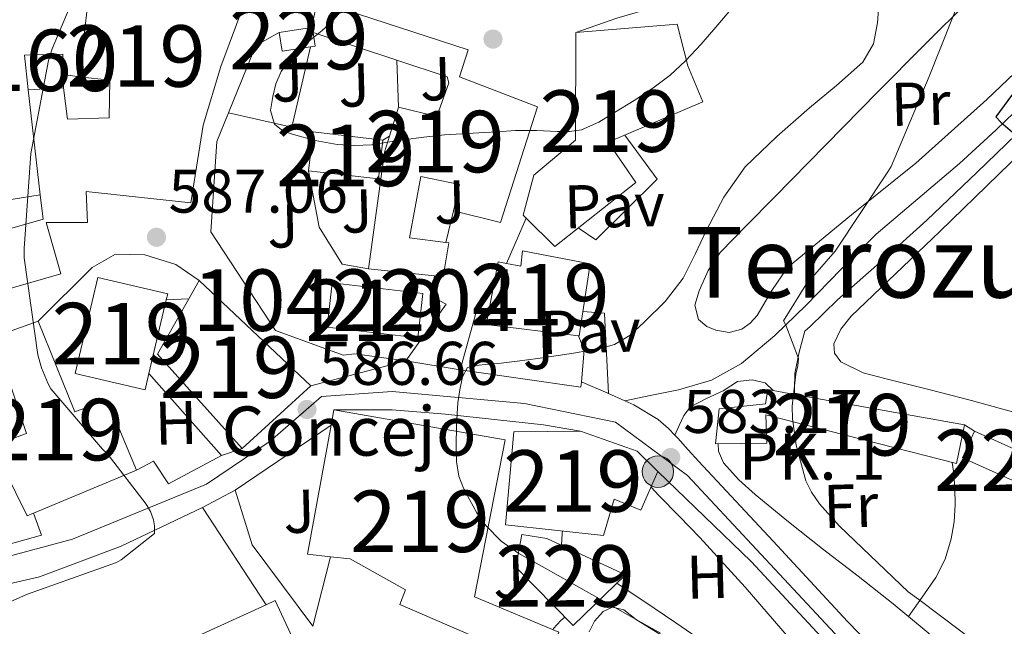
# Model space of a CAD drawing. Extents: x 621159 to 628065, y 729702 to 734452.
# Drawn here: x 625264 to 625424, y 734107 to 734205 of the extents above; entities that cross this region are included whole.
import ezdxf
from ezdxf.enums import TextEntityAlignment as Align

# ---------------------------------------------------------------- set-up
doc = ezdxf.new("R2010")
doc.units = 0
doc.header["$MEASUREMENT"] = 0
for name, pattern in [('DGN Style 3', [109.29674, 78.0691, -31.22764]), ('DGN Style 4', [124.9886291, 62.45528000000001, -31.22764, 0.0780691, -31.22764]), ('DGN Style 5', [54.64837, 23.42073, -31.22764])]:
    doc.linetypes.add(name, pattern=pattern)
for name, color, linetype in [('Nivel 15', 7, 'Continuous'), ('Nivel 16', 7, 'Continuous'), ('Nivel 18', 7, 'Continuous'), ('Nivel 21', 7, 'Continuous'), ('Nivel 23', 7, 'Continuous'), ('Nivel 25', 7, 'Continuous'), ('Nivel 26', 7, 'Continuous'), ('Nivel 36', 7, 'Continuous'), ('Nivel 37', 7, 'Continuous'), ('Nivel 4', 7, 'Continuous'), ('Nivel 41', 7, 'Continuous'), ('Nivel 44', 7, 'Continuous'), ('Nivel 45', 7, 'Continuous'), ('Nivel 48', 7, 'Continuous'), ('Nivel 49', 7, 'Continuous'), ('Nivel 5', 7, 'Continuous'), ('Nivel 52', 7, 'Continuous'), ('Nivel 53', 7, 'Continuous'), ('Nivel 54', 7, 'Continuous'), ('Nivel 7', 7, 'Continuous')]:
    doc.layers.add(name, color=color, linetype=linetype)
doc.styles.add('Style-arial', font='arial.shx', dxfattribs={"bigfont": 'arialbig.shx'})
doc.styles.add('Style-arialn', font='arialn.shx', dxfattribs={"bigfont": 'arialnbig.shx'})
doc.styles.add('Style-times', font='times.shx', dxfattribs={"bigfont": 'timesbig.shx'})

# ---------------------------------------------------------------- blocks, each defined once
blk = doc.blocks.new('5PATER_6')
at = {"layer": 'Nivel 7', "linetype": 'Continuous', "lineweight": 0}
h = blk.add_hatch(color=53, dxfattribs=at)
edge = h.paths.add_edge_path()
edge.add_ellipse((0, 0), major_axis=(-1.064908260234013, -1.1402964765955), ratio=0.9994222409660315, start_angle=0, end_angle=360)
blk = doc.blocks.new('5HITCA')
at = {"layer": 'Nivel 21', "linetype": 'Continuous', "lineweight": 0}
h = blk.add_hatch(color=1, dxfattribs=at)
edge = h.paths.add_edge_path()
edge.add_arc((0, 0), 2.558578010358639, 0, 360)
at = {"layer": 'Nivel 21', "color": 7, "linetype": 'Continuous', "lineweight": 0}
blk.add_circle((0, 0), 2.558578010358639, dxfattribs=at)

msp = doc.modelspace()

# ---------------------------------------------------------------- linework, layer by layer
at = {"layer": 'Nivel 15', "color": 1, "linetype": 'Continuous', "lineweight": 0, "elevation": 591.6320000000001, "flags": 128}
msp.add_lwpolyline([(625311.74, 734204.2), (625306.4950000001, 734203.362), (625306.983, 734200.314), (625311.551, 734201.044), (625312.335, 734201.1699999999), (625311.98, 734203.385)], dxfattribs=at)
at = {"layer": 'Nivel 15', "color": 1, "linetype": 'Continuous', "lineweight": 13, "extrusion": (0.09005500414397397, 0.2863501053716009, 0.9538834904653197), "elevation": 267118.6035529331, "flags": 128}
msp.add_lwpolyline([(-376242.3027617465, -846853.1830741072), (-376242.3664293868, -846852.4501734104), (-376242.7762117778, -846852.4435106767)], dxfattribs=at)
at = {"layer": 'Nivel 15', "color": 1, "linetype": 'Continuous', "lineweight": 13, "extrusion": (-0.01107624148303406, -0.0006153467490574476, 0.9999384672183523), "elevation": -6788.405368830298, "flags": 128}
msp.add_lwpolyline([(625233.8070337158, 734190.0037779559), (625239.5673892568, 734190.3237780163)], dxfattribs=at)
at = {"layer": 'Nivel 15', "color": 1, "linetype": 'Continuous', "lineweight": 13, "extrusion": (0.005772859156131249, -0.0003503248372033174, 0.9999832755449822), "elevation": 3946.17602426873, "flags": 128}
msp.add_lwpolyline([(625298.128876541, 734188.6214960387), (625309.4820683736, 734187.3094959583), (625308.7530689752, 734181.0054955713), (625297.3998771426, 734182.3174956518), (625298.128876541, 734188.6214960387)], dxfattribs=at)
at = {"layer": 'Nivel 15', "color": 1, "linetype": 'Continuous', "lineweight": 13, "extrusion": (0.002946405341337852, 0.0114227029621386, 0.9999304178554642), "elevation": 10819.46940705435, "flags": 128}
msp.add_lwpolyline([(625268.8493760431, 734072.2501692574), (625272.5129170481, 734087.8511870867), (625283.8898764977, 734085.1790127507), (625283.662842124, 734084.2119464073), (625280.8444271008, 734072.2081680615), (625280.2263354927, 734069.5779949217), (625268.8493760431, 734072.2501692574)], dxfattribs=at)
at = {"layer": 'Nivel 15', "color": 1, "linetype": 'Continuous', "lineweight": 13, "flags": 128}
for points, elevation in [([(625328.9990000001, 734153.7220000001), (625314.2509999999, 734155.4839999999), (625315.111, 734162.682), (625329.8589999999, 734160.9199999999), (625328.9990000001, 734153.7220000001)], 594.5120000000001), ([(625300.442, 734135.7220000001), (625311.642, 734145.898)], 592.464), ([(625314.9299999999, 734139.5419999999), (625315.3829999999, 734142.0220000001)], 592.78)]:
    msp.add_lwpolyline(points, dxfattribs=dict(at, elevation=elevation))
at = {"layer": 'Nivel 15', "color": 1, "linetype": 'Continuous', "lineweight": 13, "extrusion": (-0.08341680419688961, -0.5716354005394216, 0.816256458245638), "elevation": -471343.9155433582, "flags": 128}
msp.add_lwpolyline([(512794.0073075518, 667013.0699858381), (512803.5980346494, 667010.7434773508), (512807.4350398562, 667007.3091076787)], dxfattribs=at)
at = {"layer": 'Nivel 15', "color": 7, "linetype": 'Continuous', "lineweight": 0, "extrusion": (0.0146009999849385, -0.005666783967566601, 0.999877341656918), "elevation": 5550.563254640481, "flags": 128}
msp.add_lwpolyline([(625344.4185592134, 734181.780121879), (625355.8412035345, 734176.6240390912), (625353.8923529002, 734172.3079697909), (625342.4697085791, 734177.4640525789), (625344.4185592134, 734181.780121879)], dxfattribs=at)
at = {"layer": 'Nivel 15', "color": 1, "linetype": 'Continuous', "lineweight": 13, "extrusion": (0.006146600308857683, 0.002564810674028889, 0.9999778202794547), "elevation": 6317.703453301563, "flags": 128}
msp.add_lwpolyline([(625267.8426347405, 734118.4128993358), (625251.0762077204, 734111.4168763249)], dxfattribs=at)
at = {"layer": 'Nivel 15', "color": 1, "linetype": 'Continuous', "lineweight": 13, "extrusion": (0.0152696116383674, 0.007310714370934787, 0.9998566859384399), "elevation": 15508.44815352387, "flags": 128}
msp.add_lwpolyline([(625226.968530498, 734010.4765903282), (625229.4452111558, 734005.0594439509), (625212.0372929801, 733997.1002312519), (625206.467003603, 734009.2835568346), (625222.371669458, 734016.5557510038), (625223.8749217787, 734017.2427695338), (625226.968530498, 734010.4765903282)], dxfattribs=at)
at = {"layer": 'Nivel 15', "color": 1, "linetype": 'Continuous', "lineweight": 13}
for points in [[(625276.135, 734214.97, 589.52), (625274.023, 734196.1540000001, 591.312), (625278.9510000001, 734195.642, 594.896), (625278.8230000001, 734189.4979999999, 595.152), (625272.0390000001, 734189.3060000001, 589.136), (625271.399, 734194.362, 589.072)], [(625255.527, 734159.6740000001, 587.7280000000001), (625270.9750000001, 734164.1059999999, 587.989), (625268.575, 734172.4739999999, 590.787), (625275.3030000001, 734172.4739999999, 591.568), (625275.111, 734177.53, 591.952), (625292.135, 734175.6740000001, 594.064), (625294.119, 734188.2820000001, 594.064), (625296.9990000001, 734197.818, 594), (625302.0549999999, 734211.578, 594.192)], [(625311.98, 734203.385, 594.322), (625325.588, 734198.875, 594.4010000000001), (625333.7990000001, 734196.1540000001, 594.448), (625334.0549999999, 734195.1939999999, 594.448), (625332.135, 734189.69, 594.384), (625325.8630000001, 734191.226, 593.552), (625324.425, 734186.5430000001, 594.538), (625323.6229999999, 734183.9299999999, 595.088), (625320.9990000001, 734164.922, 592.016), (625331.7409999999, 734163.791, 591.846), (625333.159, 734163.642, 591.8240000000001), (625334.0549999999, 734169.146, 591.8240000000001), (625333.5889999999, 734169.2069999999, 592.01), (625327.655, 734169.9780000001, 594.384), (625329.5109999999, 734179.962, 595.344), (625335.783, 734178.682, 595.28), (625334.8230000001, 734174.3940000001, 594.7040000000001), (625342.439, 734172.4739999999, 594.32), (625348.4550000001, 734191.29, 594.256), (625335.783, 734196.1540000001, 594.256), (625337.1910000001, 734200.5700000001, 593.552), (625312.679, 734208.506, 592.72), (625311.74, 734204.2, 594.1)], [(625354.727, 734203.3859999999, 596.176), (625371.175, 734204.73, 596.048), (625372.9029999999, 734197.946, 595.984), (625375.335, 734192.122, 595.664), (625359.9750000001, 734185.53, 595.984), (625364.4550000001, 734179.0020000001, 595.92), (625351.271, 734168.5700000001, 591.504), (625346.645, 734173.1950000001, 591.273), (625346.1510000001, 734173.69, 591.248), (625347.879, 734180.1540000001, 596.176), (625354.663, 734185.8500000001, 596.176), (625354.727, 734203.3859999999, 596.176)], [(625265.639, 734194.0419999999, 589.008), (625267.6140000001, 734176.9720000001, 590.376), (625268.071, 734173.023, 587.9780000000001), (625252.943, 734168.682, 587.723)], [(625340.135, 734155.898, 595.216), (625340.601, 734158.368, 595.216), (625342.0549999999, 734166.074, 595.216), (625343.426, 734165.814, 595.121), (625345.767, 734165.3700000001, 594.96), (625346.023, 734167.8659999999, 592.208), (625357.031, 734165.754, 590.928), (625355.2390000001, 734154.0419999999, 590.992), (625355.1329999999, 734154.0549999999, 591.022), (625340.135, 734155.898, 595.216)], [(625311.642, 734145.898, 592.464), (625293.466, 734163.05, 588.432), (625291.787, 734160.088, 588.638), (625286.682, 734151.0819999999, 589.264), (625300.442, 734135.7220000001, 592.464)], [(625266.524, 734125.206, 591.561), (625265.4979999999, 734124.7779999999, 591.568), (625259.8870000001, 734136, 591.505), (625259.8019999999, 734136.1699999999, 591.504), (625265.3700000001, 734138.1540000001, 591.504), (625260.122, 734153.898, 590.8000000000001), (625267.29, 734156.4580000001, 590.736), (625273.2420000001, 734141.6740000001, 591.376), (625278.49, 734143.658, 591.376), (625283.29, 734132.202, 591.44)], [(625377.4340000001, 734136.49, 584.528), (625378.01, 734142.186, 583.6320000000001), (625385.5619999999, 734143.0179999999, 583.312), (625385.946, 734145.3219999999, 583.312), (625386.8230000001, 734145.1640000001, 583.261), (625390.29, 734144.5390000001, 583.0600000000001), (625417.882, 734139.5619999999, 581.456), (625416.602, 734133.29, 581.456), (625385.6259999999, 734141.226, 583.504), (625385.754, 734136.618, 584.016), (625377.4340000001, 734136.49, 584.528)], [(625315.3829999999, 734142.0220000001, 592.78), (625343.223, 734137.158, 591.244), (625338.2309999999, 734111.622, 591.244), (625351.9269999999, 734105.862, 591.244), (625349.7509999999, 734100.102, 591.244), (625326.071, 734110.342, 591.244), (625327.031, 734112.774, 591.244), (625318.007, 734117.7660000001, 592.268), (625314.797, 734118.122, 592.506), (625311.095, 734118.534, 592.78), (625314.9299999999, 734139.5419999999, 592.78)], [(625368.0549999999, 734131.9739999999, 585.74), (625365.3030000001, 734125.702, 585.74), (625360.9510000001, 734127.494, 588.1080000000001), (625359.223, 734121.6059999999, 588.172), (625343.287, 734123.334, 590.348), (625344.631, 734138.4380000001, 590.284), (625355.4469999999, 734138.5660000001, 589.068)]]:
    msp.add_polyline3d(points, dxfattribs=at)
at = {"layer": 'Nivel 15', "color": 1, "linetype": 'Continuous', "lineweight": 0}
msp.add_polyline3d([(625354.2949999999, 734106.95, 589.324), (625344.9510000001, 734116.422, 588.876), (625345.9110000001, 734121.7339999999, 588.044), (625350.007, 734121.094, 587.66), (625362.807, 734115.206, 586.956), (625354.2949999999, 734106.95, 589.324)], dxfattribs=at)
at = {"layer": 'Nivel 16', "color": 1, "linetype": 'Continuous', "lineweight": 13, "extrusion": (0.04331939332027328, -0.07883797634915633, 0.9959457834880036), "elevation": -30207.69688473787, "flags": 128}
msp.add_lwpolyline([(901591.5754873841, 341003.318909236), (901587.2396202271, 341003.318909236), (901578.0804355554, 340995.8374343046)], dxfattribs=at)
at = {"layer": 'Nivel 16', "color": 1, "linetype": 'Continuous', "lineweight": 13, "extrusion": (-0.006458088272856478, -0.02789321790072039, 0.9995900467146536), "elevation": -23926.6342435576, "flags": 128}
msp.add_lwpolyline([(443588.5059324091, 855992.296616843), (443588.5059324091, 855978.8846165077)], dxfattribs=at)
at = {"layer": 'Nivel 16', "color": 1, "linetype": 'Continuous', "lineweight": 13, "extrusion": (-0.002374759444034286, 0.06605285449970275, 0.9978132996357707), "elevation": 47602.68180680365, "flags": 128}
msp.add_lwpolyline([(-651301.0164252652, -709655.2080160272), (-651301.0164252652, -709662.8787314435)], dxfattribs=at)
at = {"layer": 'Nivel 16', "color": 1, "linetype": 'Continuous', "lineweight": 13, "extrusion": (-0.3534476078890962, 0.05179493917477597, 0.9340193106961746), "elevation": -182421.6657391108, "flags": 128}
msp.add_lwpolyline([(-817098.2784414818, 478625.0248922631), (-817098.2784414818, 478627.9194466332)], dxfattribs=at)
at = {"layer": 'Nivel 16', "color": 1, "linetype": 'Continuous', "lineweight": 13, "extrusion": (-0.05680204212817586, 0.01299628069333203, 0.998300868825731), "elevation": -25388.0786928047, "flags": 128}
msp.add_lwpolyline([(-855160.3056714507, 445083.5803519122), (-855160.3056714507, 445073.026008446)], dxfattribs=at)
at = {"layer": 'Nivel 16', "color": 1, "linetype": 'Continuous', "lineweight": 13, "extrusion": (-0.05695021175718571, 0.01303182049780149, 0.998291963823873), "elevation": -25454.64278196529, "flags": 128}
msp.add_lwpolyline([(-855172.4946350874, 445059.9014187935), (-855172.4946350877, 445056.3582459216)], dxfattribs=at)
at = {"layer": 'Nivel 16', "color": 1, "linetype": 'Continuous', "lineweight": 13, "extrusion": (0.2094538070034029, 0.1262068973830896, 0.9696395834456819), "elevation": 224211.1414451456, "flags": 128}
msp.add_lwpolyline([(306119.1215250114, -886610.9482650016), (306119.1215250115, -886612.2691204064)], dxfattribs=at)
at = {"layer": 'Nivel 16', "color": 1, "linetype": 'Continuous', "lineweight": 13, "flags": 128}
for points, elevation in [([(625320.9990000001, 734164.922), (625316.7110000001, 734165.69), (625312.9990000001, 734171.706), (625311.246, 734180.8900000001)], 589.904), ([(625343.426, 734165.814), (625346.645, 734173.1950000001)], 588.7520000000001), ([(625291.787, 734160.088), (625288.119, 734159.9070000001)], 587.344)]:
    msp.add_lwpolyline(points, dxfattribs=dict(at, elevation=elevation))
at = {"layer": 'Nivel 16', "color": 1, "linetype": 'Continuous', "lineweight": 13, "extrusion": (-0.03833108292149608, -0.006035434170245076, 0.9992468672037166), "elevation": -27815.27294293694, "flags": 128}
msp.add_lwpolyline([(-627988.2978397934, 731313.0260589919), (-627988.2978397934, 731322.6128651858)], dxfattribs=at)
at = {"layer": 'Nivel 16', "color": 1, "linetype": 'Continuous', "lineweight": 13, "extrusion": (-0.004340069476564179, -0.01824306351291604, 0.9998241617557571), "elevation": -15517.72541564338, "flags": 128}
msp.add_lwpolyline([(438436.4722605804, 858829.8374591046), (438436.4722605804, 858824.5047557561)], dxfattribs=at)
at = {"layer": 'Nivel 16', "color": 1, "linetype": 'Continuous', "lineweight": 13, "extrusion": (-0.007080007650623949, -0.1000948907707768, 0.994952705576126), "elevation": -77328.41103688735, "flags": 128}
msp.add_lwpolyline([(571978.3399695214, 772580.4016772159), (571980.3806730693, 772590.6064733937), (571982.336547554, 772590.6064733937)], dxfattribs=at)
at = {"layer": 'Nivel 16', "color": 1, "linetype": 'Continuous', "lineweight": 13, "extrusion": (-0.2093887402273769, -0.1468338351622404, 0.9667451475531388), "elevation": -238174.7505557614, "flags": 128}
msp.add_lwpolyline([(-242042.2597463161, 902629.4337038351), (-242039.8185127737, 902628.8315337668), (-242035.8357401334, 902625.386651752)], dxfattribs=at)
at = {"layer": 'Nivel 16', "color": 1, "linetype": 'Continuous', "lineweight": 13, "extrusion": (0.0712429079684487, -0.1727297391269985, 0.9823893755967226), "elevation": -81682.41457041033, "flags": 128}
msp.add_lwpolyline([(858037.9910279913, 432596.7352113812), (858037.6030366102, 432595.9698717912), (858020.5130898093, 432606.2457599933)], dxfattribs=at)
at = {"layer": 'Nivel 16', "color": 1, "linetype": 'Continuous', "lineweight": 13, "extrusion": (0.001824006443146587, -0.002058859046213205, 0.9999962170428062), "elevation": 215.5121457269444, "flags": 128}
msp.add_lwpolyline([(625283.1910562082, 734149.903705003), (625295.0041259336, 734136.5696767424)], dxfattribs=at)
at = {"layer": 'Nivel 16', "color": 1, "linetype": 'Continuous', "lineweight": 13, "extrusion": (0.00223919751016525, 0.0015169914078219, 0.9999963423591004), "elevation": 3101.365862886928, "flags": 128}
msp.add_lwpolyline([(625312.0468406754, 734135.6819747351), (625296.4357656131, 734125.1059625659)], dxfattribs=at)
at = {"layer": 'Nivel 16', "color": 1, "linetype": 'Continuous', "lineweight": 13, "extrusion": (-0.227176557637137, -0.0562887843016041, 0.9722254802369604), "elevation": -182805.3602191451, "flags": 128}
msp.add_lwpolyline([(-562194.8259044864, 761881.9464046364), (-562185.529152165, 761882.4933052461), (-562170.2996053533, 761889.0561125653)], dxfattribs=at)
at = {"layer": 'Nivel 16', "color": 1, "linetype": 'Continuous', "lineweight": 13, "extrusion": (-0.05220451949759964, 0.07997890000832181, 0.9954285829216899), "elevation": 26655.57412863931, "flags": 128}
msp.add_lwpolyline([(-924888.6333546278, -271670.0939196689), (-924888.6333546278, -271651.1009110606)], dxfattribs=at)
at = {"layer": 'Nivel 16', "color": 1, "linetype": 'Continuous', "lineweight": 13, "extrusion": (-0.0009290221487414349, -0.003657822397483699, 0.9999928786012208), "elevation": -2676.969201612041, "flags": 128}
msp.add_lwpolyline([(625315.0745679839, 734113.241233031), (625312.2045283453, 734101.9411574353)], dxfattribs=at)
at = {"layer": 'Nivel 16', "color": 1, "linetype": 'Continuous', "lineweight": 13}
for points in [[(625298.256, 734190.3330000001, 589.231), (625296.3589999999, 734185.658, 588.944), (625295.335, 734170.9380000001, 588.816), (625305.895, 734154.9380000001, 588.688), (625316.9029999999, 734150.906, 588.5600000000001), (625318.7590000001, 734151.098, 588.432), (625327.0789999999, 734150.01, 588.432)], [(625267.29, 734156.4580000001, 585.6800000000001), (625276.058, 734165.162, 586.576), (625279.834, 734167.338, 586.832), (625284.6340000001, 734167.21, 587.408), (625289.69, 734165.6740000001, 587.6), (625293.466, 734163.05, 587.6)], [(625327.0789999999, 734150.01, 588.432), (625333.6070000001, 734159.226, 587.856), (625331.2390000001, 734160.442, 587.856), (625331.7409999999, 734163.791, 588.357)], [(625297.1140000001, 734134.5700000001, 586.448), (625288.4739999999, 734129.962, 586.5120000000001), (625286.0419999999, 734133.6740000001, 586.5120000000001), (625283.29, 734132.202, 586.5120000000001)], [(625252.855, 734111.494, 584.844), (625267.5109999999, 734114.8859999999, 585.612), (625280.7590000001, 734119.878, 586.508), (625294.007, 734126.1499999999, 586.828)], [(625266.524, 734125.206, 584.242), (625267.8019999999, 734121.642, 584.144), (625258.6499999999, 734119.0819999999, 583.888), (625248.794, 734117.994, 583.504), (625248.253, 734117.99, 583.447)]]:
    msp.add_polyline3d(points, dxfattribs=at)
at = {"layer": 'Nivel 18', "color": 1, "linetype": 'DGN Style 3', "lineweight": 13}
msp.add_polyline3d([(625265.639, 734194.0419999999, 589.008), (625265.0630000001, 734199.6740000001, 589.264), (625271.271, 734199.8659999999, 589.264), (625271.399, 734194.362, 589.072)], dxfattribs=at)
at = {"layer": 'Nivel 21', "color": 7, "linetype": 'Continuous', "lineweight": 13, "extrusion": (-0.08250616122620973, -0.2562150790511258, 0.9630921900973657), "elevation": -239133.0922195212, "flags": 128}
msp.add_lwpolyline([(370224.3044892013, 857782.2995904556), (370224.987908141, 857782.2368167243), (370228.9311230388, 857781.8797841494), (370229.0628506687, 857781.8649237491)], dxfattribs=at)
at = {"layer": 'Nivel 21', "color": 7, "linetype": 'DGN Style 3', "lineweight": 0, "extrusion": (4.810196604128745e-05, -0.001124066995912191, 0.9999993670795945), "elevation": -215.2225110720398, "flags": 128}
msp.add_lwpolyline([(625390.2233809833, 734145.6488819071), (625390.2613810315, 734144.760881346)], dxfattribs=at)
at = {"layer": 'Nivel 21', "color": 7, "linetype": 'Continuous', "lineweight": 13}
for points in [[(625384.213, 734212.9709999999, 590.689), (625384.2949999999, 734212.73, 590.672), (625379.885, 734211.1089999999, 590.996), (625375.3090000001, 734209.669, 591.248), (625371.44, 734208.6740000001, 591.277), (625367.719, 734207.5460000001, 591.248), (625361.351, 734205.7220000001, 591.248), (625354.727, 734203.3859999999, 591.248)], [(625360.0190000001, 734144.692, 583.436), (625362.672, 734143.503, 583.354), (625364.1170000001, 734142.855, 583.309), (625368.0900000001, 734140.4580000001, 583.184), (625369.7679999999, 734138.9950000001, 583.179), (625370.8219999999, 734137.881, 583.182), (625371.29, 734137.3859999999, 583.184), (625372.986, 734135.53, 583.152), (625374.682, 734133.6740000001, 583.12), (625386.7779999999, 734120.6499999999, 583.376), (625398.8740000001, 734107.6259999999, 583.6320000000001), (625408.101, 734098.1030000001, 584.024), (625417.4979999999, 734088.746, 584.464), (625428.2409999999, 734078.274, 584.732), (625438.9380000001, 734067.754, 584.848), (625446.77, 734059.2339999999, 584.841), (625454.49, 734050.602, 584.784), (625463.483, 734041.1440000001, 584.633), (625472.666, 734031.8500000001, 584.528), (625479.3659999999, 734025.6810000001, 584.528)], [(625315.3829999999, 734142.0220000001, 585.996), (625324.8230000001, 734142.0220000001, 585.516), (625333.4950000001, 734141.318, 585.0360000000001), (625349.4310000001, 734139.5900000001, 583.692), (625355.4469999999, 734138.5660000001, 583.308)], [(625368.0549999999, 734131.9739999999, 583.12), (625383.209, 734117.335, 583.376), (625395.3400000001, 734104.273, 583.6320000000001), (625404.6329999999, 734094.682, 584.024), (625414.0789999999, 734085.2760000001, 584.464), (625424.8330000001, 734074.7930000001, 584.732), (625435.435, 734064.3670000001, 584.848), (625443.1610000001, 734055.962, 584.841), (625450.909, 734047.2990000001, 584.784), (625459.9850000001, 734037.754, 584.633), (625469.2820000001, 734028.345, 584.528), (625476.7380000001, 734021.4780000001, 584.528), (625485.023, 734015.3600000001, 584.528), (625491.3759999999, 734011.649, 584.528), (625494.676, 734010.0279999999, 584.528)]]:
    msp.add_polyline3d(points, dxfattribs=at)
at = {"layer": 'Nivel 21', "color": 7, "linetype": 'Continuous', "lineweight": 0}
for points in [[(625362.672, 734143.503, 583.354), (625367.0449999999, 734144.3800000001, 583.237), (625371.4180000001, 734145.2579999999, 583.12), (625376.7949999999, 734146.8260000001, 582.416), (625381.658, 734149.5460000001, 581.392), (625387.064, 734154.1140000001, 580.378), (625392.1540000001, 734159.0179999999, 579.472), (625397.8060000001, 734164.8640000001, 578.773), (625403.5460000001, 734170.602, 578.128), (625410.307, 734176.348, 577.193), (625417.1140000001, 734182.058, 576.272), (625423.0619999999, 734187.55, 575.576), (625428.8899999999, 734193.1939999999, 574.992)], [(625381.004, 734146.612, 581.216), (625383.3859999999, 734146.922, 580.688), (625385.4979999999, 734146.4099999999, 580.432), (625386.8230000001, 734145.1640000001, 580.299)]]:
    msp.add_polyline3d(points, dxfattribs=at)
at = {"layer": 'Nivel 21', "color": 7, "linetype": 'DGN Style 3', "lineweight": 0}
for points in [[(625427.994, 734188.4580000001, 575.312), (625419.9269999999, 734180.618, 576.083), (625411.8019999999, 734172.842, 576.976), (625404.5590000001, 734166.3459999999, 578.037), (625397.274, 734159.9140000001, 579.152), (625392.815, 734155.5719999999, 579.725), (625391.9550000001, 734154.797, 579.832), (625391.017, 734151.3840000001, 579.8820000000001), (625390.298, 734147.946, 579.92), (625390.2520000001, 734145.4269999999, 579.924)], [(625370.8219999999, 734137.881, 583.182), (625371.5360000001, 734139.4890000001, 582.831), (625372.25, 734141.098, 582.48), (625373.379, 734142.496, 582.159), (625375.962, 734143.8500000001, 581.815), (625378.6499999999, 734145.1300000001, 581.52), (625381.004, 734146.612, 581.216)]]:
    msp.add_polyline3d(points, dxfattribs=at)
at = {"layer": 'Nivel 23', "color": 7, "linetype": 'DGN Style 4', "lineweight": 0}
msp.add_polyline3d([(625116.744, 734374.551, 566.7090000000001), (625139.2339999999, 734358.7660000001, 567.473), (625152.085, 734346.8929999999, 567.735), (625159.9070000001, 734335.4380000001, 568.03), (625165.774, 734318.1170000001, 568.578), (625170.523, 734292.415, 569.431), (625176.6540000001, 734231.422, 572.769), (625179.1410000001, 734178.2320000001, 576.269), (625183.3319999999, 734151.398, 578.021), (625188.6399999999, 734139.0989999999, 578.773), (625198.6969999999, 734127.0789999999, 579.621), (625211.548, 734119.811, 580.097), (625234.31, 734115.9539999999, 581.309), (625251.9110000001, 734115.395, 581.771), (625272.8640000001, 734120.986, 585), (625294.655, 734129.9310000001, 586.921), (625304.9920000001, 734136.919, 587.251), (625313.3729999999, 734144.1869999999, 586.974), (625324.827, 734145.0249999999, 586.573), (625346.3389999999, 734143.0689999999, 584.198), (625361.146, 734139.994, 583.288), (625372.879, 734131.328, 583.146), (625400.6669999999, 734101.534, 583.798)], dxfattribs=at)
at = {"layer": 'Nivel 25', "color": 1, "linetype": 'Continuous', "lineweight": 0, "extrusion": (-0.003705667365686172, -0.002739644623928128, 0.9999893811319746), "elevation": -3740.8814703019, "flags": 128}
msp.add_lwpolyline([(625352.977681119, 734164.1005207086), (625355.8626613102, 734162.1484987449), (625365.8468299233, 734172.004535733), (625360.5378663752, 734179.1855626823)], dxfattribs=at)
at = {"layer": 'Nivel 25', "color": 1, "linetype": 'Continuous', "lineweight": 0, "extrusion": (0.158814965085805, -0.1270830429365779, 0.9790953513640919), "elevation": 6590.427643865143, "flags": 128}
msp.add_lwpolyline([(963941.331051135, -28843.47641173424), (963943.3258965109, -28846.47540188499), (963933.5351451428, -28855.30521550984)], dxfattribs=at)
at = {"layer": 'Nivel 36', "color": 92, "linetype": 'Continuous', "lineweight": 0, "flags": 128}
for points, elevation in [([(625417.882, 734139.5619999999), (625419.5460000001, 734138.538)], 578.576), ([(625352.3659999999, 734120.0090000001), (625352.4890000001, 734121.8659999999), (625352.5260000001, 734122.3319999999)], 583.436)]:
    msp.add_lwpolyline(points, dxfattribs=dict(at, elevation=elevation))
at = {"layer": 'Nivel 36', "color": 92, "linetype": 'Continuous', "lineweight": 0}
for points in [[(625386.97, 734176.554, 583.12), (625395.3859999999, 734185.1300000001, 582.352), (625403.8019999999, 734193.706, 581.5840000000001), (625411.308, 734201.283, 580.682), (625418.842, 734208.81, 579.664), (625424.453, 734213.973, 579.013)], [(625432.858, 734203.2420000001, 577.872), (625421.5419999999, 734192.4809999999, 578.896), (625410.01, 734182.122, 579.92), (625399.5279999999, 734173.7010000001, 581.1800000000001), (625389.146, 734165.162, 582.416), (625386.5789999999, 734161.402, 582.497), (625384.2180000001, 734157.354, 582.48), (625383.071, 734156.112, 582.546), (625381.7220000001, 734155.1140000001, 582.672), (625379.6370000001, 734154.608, 583.384), (625377.4979999999, 734154.986, 584.016), (625375.994, 734155.592, 583.986), (625374.682, 734156.7139999999, 583.952), (625374.075, 734159.0530000001, 583.984), (625374.746, 734161.3859999999, 584.016), (625376.2039999999, 734164.6610000001, 584.1270000000001), (625378.202, 734167.594, 584.08), (625382.5860000001, 734172.074, 583.6), (625386.97, 734176.554, 583.12)], [(625428.6640000001, 734140.8759999999, 576.677), (625419.0630000001, 734143.558, 576.972), (625412.125, 734145.351, 577.535), (625405.175, 734147.078, 578.0600000000001), (625401.4480000001, 734148.0390000001, 578.07), (625397.815, 734149.8300000001, 578.0600000000001), (625396.754, 734151.226, 578.097), (625396.663, 734152.774, 578.124), (625397.7990000001, 734155.1229999999, 578.07), (625399.479, 734157.254, 577.932), (625406.6869999999, 734164.1470000001, 577.259), (625413.879, 734171.014, 576.588), (625421.5349999999, 734178.4280000001, 575.904), (625429.175, 734185.862, 575.244)], [(625484.0149999999, 734030.5860000001, 583.4540000000001), (625477.9070000001, 734035.6159999999, 583.189), (625471.7990000001, 734040.646, 582.924), (625465.5109999999, 734046.844, 582.814), (625459.895, 734053.702, 582.796), (625454.0090000001, 734061.358, 582.62), (625448.119, 734068.9979999999, 582.348), (625443.152, 734075.1950000001, 581.686), (625438.135, 734081.3500000001, 581.1320000000001), (625433.602, 734086.8829999999, 581.13), (625428.5989999999, 734091.9739999999, 581.1320000000001), (625422.4950000001, 734097.0449999999, 581.101), (625416.375, 734102.0860000001, 581.068), (625411.3570000001, 734106.2849999999, 581.024), (625406.327, 734110.47, 581.004), (625400.594, 734114.983, 581.033), (625394.807, 734119.4299999999, 581.068), (625389.3160000001, 734123.8189999999, 581.1), (625383.8630000001, 734128.2620000001, 581.1320000000001), (625381.206, 734130.659, 581.181), (625378.743, 734133.382, 581.26), (625377.9110000001, 734135.3019999999, 581.324), (625377.841, 734136.496, 581.324)], [(625408.821, 734108.395, 581.014), (625411.03, 734111.5760000001, 580.369), (625413.2390000001, 734114.7579999999, 579.724), (625414.7679999999, 734117.7420000001, 579.393), (625415.7350000001, 734121.03, 579.2760000000001), (625416.213, 734123.8090000001, 579.181), (625416.375, 734126.598, 579.0840000000001), (625416.362, 734129.325, 578.921), (625416.119, 734132.038, 578.828), (625415.879, 734133.4750000001, 578.846)], [(625361.3859999999, 734113.827, 583.884), (625362.5689999999, 734113.034, 583.884), (625365.6089999999, 734111.0179999999, 583.884), (625370.9809999999, 734107.365, 583.884), (625376.361, 734103.7220000001, 583.884), (625379.973, 734101.554, 583.884), (625383.6570000001, 734099.4979999999, 583.884), (625384.987, 734098.77, 583.884), (625386.345, 734098.0900000001, 583.884), (625388.1030000001, 734097.7320000001, 583.884), (625389.929, 734097.898, 583.884), (625391.6570000001, 734098.666, 583.884), (625392.503, 734099.723, 583.8290000000001), (625392.5530000001, 734100.7779999999, 583.756), (625391.0819999999, 734102.8559999999, 583.6800000000001), (625389.4169999999, 734104.8740000001, 583.628), (625382.2420000001, 734113.169, 583.567), (625374.889, 734121.2579999999, 583.5), (625371.5590000001, 734124.6799999999, 583.321), (625368.233, 734128.1059999999, 583.1800000000001), (625366.9469999999, 734129.4480000001, 583.1800000000001)], [(625356.905, 734105.898, 586.2520000000001), (625357.7420000001, 734107.6599999999, 585.9010000000001), (625359.145, 734109.226, 585.612), (625360.6810000001, 734109.9299999999, 585.484), (625362.537, 734109.4820000001, 585.484), (625364.585, 734107.882, 585.484), (625371.8800000001, 734103.365, 585.596)], [(625350.969, 734106.2650000001, 587.535), (625351.0900000001, 734106.442, 587.4590000000001), (625352.297, 734107.754, 586.828), (625352.9380000001, 734108.325, 586.698)]]:
    msp.add_polyline3d(points, dxfattribs=at)
at = {"layer": 'Nivel 4', "color": 30, "linetype": 'Continuous', "lineweight": 30, "elevation": 575, "flags": 128}
msp.add_lwpolyline([(625428.28, 734196.7990000001), (625423, 734189.663), (625423.8, 734188.767), (625426.8400000001, 734186.175)], dxfattribs=at)
at = {"layer": 'Nivel 49', "color": 7, "linetype": 'DGN Style 5', "lineweight": 0, "extrusion": (0.2364704330977154, 0.06298933866021933, 0.969594800669706), "elevation": 194685.5294139004, "flags": 128}
msp.add_lwpolyline([(548455.4732362514, -768946.9023922151), (548455.4732362514, -768963.378633807)], dxfattribs=at)
at = {"layer": 'Nivel 49', "color": 7, "linetype": 'DGN Style 5', "lineweight": 0, "extrusion": (0.2135502297934977, -0.03603160697729046, 0.976267393009609), "elevation": 107660.6037684563, "flags": 128}
msp.add_lwpolyline([(827956.6237551549, -482604.9758778573), (827956.6237551551, -482614.1369455352)], dxfattribs=at)
at = {"layer": 'Nivel 49', "color": 7, "linetype": 'DGN Style 5', "lineweight": 0, "extrusion": (-0.815525777208412, -0.2822973844182964, 0.5051988652592209), "elevation": -716893.9109389442, "flags": 128}
msp.add_lwpolyline([(-489205.6531259962, 420346.6914052061), (-489205.6531259961, 420353.6624125938)], dxfattribs=at)
at = {"layer": 'Nivel 49', "color": 7, "linetype": 'DGN Style 5', "lineweight": 0, "extrusion": (-0.1027540559619971, -0.05447202966660089, 0.9932141772887456), "elevation": -103657.9909205769, "flags": 128}
msp.add_lwpolyline([(-355748.4648297207, 890298.935392291), (-355748.4648297207, 890304.9887232748)], dxfattribs=at)
at = {"layer": 'Nivel 5', "color": 30, "linetype": 'Continuous', "lineweight": 0, "flags": 128}
for points, elevation in [([(625260.409, 734109.757), (625265.369, 734111.997), (625280.0249999999, 734117.1810000001), (625280.7930000001, 734117.629), (625286.2010000001, 734121.9169999999), (625286.2010000001, 734123.165), (625286.041, 734124.1570000001), (625285.561, 734125.5009999999), (625284.8570000001, 734126.685), (625278.4890000001, 734134.909), (625277.7209999999, 734135.6130000001), (625269.369, 734145.4369999999), (625268.889, 734146.2690000001), (625267.801, 734148.861), (625267.2250000001, 734150.9410000001), (625264.9850000001, 734166.7490000001), (625264.9850000001, 734168.253), (625266.0730000001, 734183.6769999999), (625268.953, 734198.845), (625269.561, 734200.7010000001), (625275.5449999999, 734214.9410000001)], 585), ([(625417.7520000001, 734210.335), (625412.1840000001, 734196.223), (625406.0079999999, 734181.567), (625405.432, 734180.703), (625396.8559999999, 734167.8389999999), (625392.088, 734162.335), (625388.4720000001, 734156.5109999999), (625388.8559999999, 734155.807), (625390.936, 734150.3670000001), (625390.808, 734149.1510000001), (625390.4880000001, 734147.8389999999), (625389.912, 734142.6229999999), (625389.9439999999, 734140.575), (625390.5519999999, 734136.2550000001), (625392.1200000001, 734130.463), (625393.048, 734128.639), (625394.328, 734126.7509999999), (625397.56, 734123.1030000001), (625408.7280000001, 734112.415), (625410.456, 734111.1669999999), (625423.9280000001, 734101.023)], 580), ([(625404.0290000001, 734208.656), (625403.7679999999, 734204.9269999999), (625403.1130000001, 734201.5260000001), (625401.3999999999, 734198.5590000001), (625397.0730000001, 734194.7409999999), (625392.696, 734191.135), (625387.3800000001, 734186.47), (625382.264, 734181.5349999999), (625378.798, 734176.587), (625375.96, 734171.2309999999), (625374.1200000001, 734167.311), (625372.1840000001, 734163.423), (625369.2609999999, 734159.648), (625365.8160000001, 734156.2550000001), (625363.5619999999, 734154.1810000001), (625360.9839999999, 734152.639), (625358.889, 734152.038), (625356.76, 734151.6470000001), (625354.3130000001, 734151.256), (625351.8640000001, 734150.879), (625348.5050000001, 734150.389), (625345.1440000001, 734149.919), (625342.554, 734149.629), (625339.96, 734149.375), (625338.5120000001, 734149.253), (625337.0800000001, 734148.895), (625336.28, 734147.3910000001), (625335.831, 734145.271), (625335.544, 734143.135), (625335.3300000001, 734139.5830000001), (625335.256, 734136.031), (625335.3200000001, 734133.6259999999), (625335.7039999999, 734131.2309999999), (625336.4539999999, 734129.2749999999), (625337.432, 734127.423), (625338.639, 734125.264), (625340.0560000001, 734123.2309999999), (625342.565, 734120.679), (625345.4639999999, 734118.655), (625349.7039999999, 734116.271), (625353.9439999999, 734113.8870000001), (625358.568, 734111.2779999999), (625363.192, 734108.6710000001), (625368.4539999999, 734105.723)], 585), ([(625379.6640000001, 734206.7919999999), (625377.496, 734204.2550000001), (625375.065, 734201.476), (625372.568, 734198.7509999999), (625370.027, 734196.412), (625367.256, 734194.335), (625364.172, 734192.2990000001), (625361.0160000001, 734190.3670000001), (625358.4280000001, 734188.7749999999), (625355.6399999999, 734187.551), (625353.6910000001, 734187.284), (625351.736, 734187.2949999999), (625348.311, 734187.412), (625344.888, 734187.423), (625341.912, 734187.233), (625338.936, 734187.0390000001), (625336.152, 734186.8840000001), (625333.368, 734186.719), (625330.0190000001, 734186.369), (625326.6799999999, 734185.919), (625324.071, 734185.52), (625321.4639999999, 734185.119), (625318.7010000001, 734184.9979999999), (625315.9280000001, 734185.183), (625312.338, 734185.8), (625308.7919999999, 734186.783), (625307.1440000001, 734187.344), (625305.72, 734188.4469999999), (625305.05, 734190.676), (625305.432, 734192.959), (625305.946, 734195.021), (625306.808, 734197.023), (625308.1300000001, 734198.9439999999), (625309.6880000001, 734200.6070000001), (625311.5700000001, 734202.1540000001), (625313.4639999999, 734203.679), (625314.979, 734205.0419999999), (625316.344, 734206.6229999999)], 590)]:
    msp.add_lwpolyline(points, dxfattribs=dict(at, elevation=elevation))
at = {"layer": 'Nivel 52', "color": 1, "linetype": 'Continuous', "lineweight": 13, "extrusion": (0.002946405341337852, 0.0114227029621386, 0.9999304178554642), "elevation": 10819.46940705435, "flags": 128}
msp.add_lwpolyline([(625268.8493760431, 734072.2501692574), (625280.2263354927, 734069.5779949217), (625280.8444271008, 734072.2081680615), (625283.662842124, 734084.2119464073), (625283.8898764977, 734085.1790127507), (625272.5129170481, 734087.8511870867)], close=True, dxfattribs=at)
at = {"layer": 'Nivel 52', "color": 1, "linetype": 'Continuous', "lineweight": 13, "extrusion": (0.0152696116383674, 0.007310714370934787, 0.9998566859384399), "elevation": 15508.44815352387, "flags": 128}
msp.add_lwpolyline([(625226.968530498, 734010.4765903282), (625223.8749217787, 734017.2427695338), (625222.371669458, 734016.5557510038), (625206.467003603, 734009.2835568346), (625212.0372929801, 733997.1002312519), (625229.4452111558, 734005.0594439509)], close=True, dxfattribs=at)
at = {"layer": 'Nivel 52', "color": 1, "linetype": 'Continuous', "lineweight": 13}
for points in [[(625276.135, 734214.97, 589.52), (625274.023, 734196.1540000001, 591.312), (625278.9510000001, 734195.642, 594.896), (625278.8230000001, 734189.4979999999, 595.152), (625272.0390000001, 734189.3060000001, 589.136), (625271.399, 734194.362, 589.072), (625265.639, 734194.0419999999, 589.008), (625267.6140000001, 734176.9720000001, 590.376), (625268.071, 734173.023, 587.9780000000001), (625252.943, 734168.682, 587.723)], [(625255.527, 734159.6740000001, 587.7280000000001), (625270.9750000001, 734164.1059999999, 587.989), (625268.575, 734172.4739999999, 590.787), (625275.3030000001, 734172.4739999999, 591.568), (625275.111, 734177.53, 591.952), (625292.135, 734175.6740000001, 594.064), (625294.119, 734188.2820000001, 594.064), (625296.9990000001, 734197.818, 594), (625302.0549999999, 734211.578, 594.192)]]:
    msp.add_polyline3d(points, dxfattribs=at)
for points in [[(625311.98, 734203.385, 594.322), (625325.588, 734198.875, 594.4010000000001), (625333.7990000001, 734196.1540000001, 594.448), (625334.0549999999, 734195.1939999999, 594.448), (625332.135, 734189.69, 594.384), (625325.8630000001, 734191.226, 593.552), (625324.425, 734186.5430000001, 594.538), (625323.6229999999, 734183.9299999999, 595.088), (625320.9990000001, 734164.922, 592.016), (625331.7409999999, 734163.791, 591.846), (625333.159, 734163.642, 591.8240000000001), (625334.0549999999, 734169.146, 591.8240000000001), (625333.5889999999, 734169.2069999999, 592.01), (625327.655, 734169.9780000001, 594.384), (625329.5109999999, 734179.962, 595.344), (625335.783, 734178.682, 595.28), (625334.8230000001, 734174.3940000001, 594.7040000000001), (625342.439, 734172.4739999999, 594.32), (625348.4550000001, 734191.29, 594.256), (625335.783, 734196.1540000001, 594.256), (625337.1910000001, 734200.5700000001, 593.552), (625312.679, 734208.506, 592.72), (625311.74, 734204.2, 594.1), (625311.591, 734203.514, 594.32)], [(625354.727, 734203.3859999999, 596.176), (625354.663, 734185.8500000001, 596.176), (625347.879, 734180.1540000001, 596.176), (625346.1510000001, 734173.69, 591.248), (625346.645, 734173.1950000001, 591.273), (625351.271, 734168.5700000001, 591.504), (625364.4550000001, 734179.0020000001, 595.92), (625359.9750000001, 734185.53, 595.984), (625375.335, 734192.122, 595.664), (625372.9029999999, 734197.946, 595.984), (625371.175, 734204.73, 596.048)], [(625340.135, 734155.898, 595.216), (625355.1329999999, 734154.0549999999, 591.022), (625355.2390000001, 734154.0419999999, 590.992), (625357.031, 734165.754, 590.928), (625346.023, 734167.8659999999, 592.208), (625345.767, 734165.3700000001, 594.96), (625343.426, 734165.814, 595.121), (625342.0549999999, 734166.074, 595.216), (625340.601, 734158.368, 595.216)], [(625311.642, 734145.898, 592.464), (625293.466, 734163.05, 588.432), (625291.787, 734160.088, 588.638), (625286.682, 734151.0819999999, 589.264), (625300.442, 734135.7220000001, 592.464)], [(625283.29, 734132.202, 591.44), (625278.49, 734143.658, 591.376), (625273.2420000001, 734141.6740000001, 591.376), (625267.29, 734156.4580000001, 590.736), (625260.122, 734153.898, 590.8000000000001), (625265.3700000001, 734138.1540000001, 591.504), (625259.8019999999, 734136.1699999999, 591.504), (625259.8870000001, 734136, 591.505), (625265.4979999999, 734124.7779999999, 591.568), (625266.524, 734125.206, 591.561)], [(625377.4340000001, 734136.49, 584.528), (625385.754, 734136.618, 584.016), (625385.6259999999, 734141.226, 583.504), (625416.602, 734133.29, 581.456), (625417.882, 734139.5619999999, 581.456), (625390.29, 734144.5390000001, 583.0600000000001), (625386.8230000001, 734145.1640000001, 583.261), (625385.946, 734145.3219999999, 583.312), (625385.5619999999, 734143.0179999999, 583.312), (625378.01, 734142.186, 583.6320000000001)], [(625314.9299999999, 734139.5419999999, 592.78), (625311.095, 734118.534, 592.78), (625314.797, 734118.122, 592.506), (625318.007, 734117.7660000001, 592.268), (625327.031, 734112.774, 591.244), (625326.071, 734110.342, 591.244), (625349.7509999999, 734100.102, 591.244), (625351.9269999999, 734105.862, 591.244), (625338.2309999999, 734111.622, 591.244), (625343.223, 734137.158, 591.244), (625315.3829999999, 734142.0220000001, 592.78)], [(625355.4469999999, 734138.5660000001, 589.068), (625344.631, 734138.4380000001, 590.284), (625343.287, 734123.334, 590.348), (625359.223, 734121.6059999999, 588.172), (625360.9510000001, 734127.494, 588.1080000000001), (625365.3030000001, 734125.702, 585.74), (625368.0549999999, 734131.9739999999, 585.74), (625364.663, 734135.3019999999, 587.724)]]:
    msp.add_polyline3d(points, close=True, dxfattribs=at)
at = {"layer": 'Nivel 52', "color": 1, "linetype": 'Continuous', "lineweight": 0}
for points in [[(625311.74, 734204.2, 591.6320000000001), (625306.4950000001, 734203.362, 591.6320000000001), (625306.983, 734200.314, 591.6320000000001), (625311.551, 734201.044, 591.6320000000001), (625312.335, 734201.1699999999, 591.6320000000001), (625311.98, 734203.385, 591.6320000000001), (625311.98, 734203.385, 594.322), (625311.591, 734203.514, 594.32)], [(625354.2949999999, 734106.95, 589.324), (625362.807, 734115.206, 586.956), (625350.007, 734121.094, 587.66), (625345.9110000001, 734121.7339999999, 588.044), (625344.9510000001, 734116.422, 588.876)]]:
    msp.add_polyline3d(points, close=True, dxfattribs=at)
at = {"layer": 'Nivel 52', "color": 1, "linetype": 'Continuous', "lineweight": 13}
for points in [[(625311.9750000001, 734187.1939999999, 593.552), (625311.246, 734180.8900000001, 593.554), (625322.5989999999, 734179.578, 593.488), (625323.328, 734185.882, 593.486)], [(625328.9990000001, 734153.7220000001, 594.5120000000001), (625329.8589999999, 734160.9199999999, 594.5120000000001), (625315.111, 734162.682, 594.5120000000001), (625314.2509999999, 734155.4839999999, 594.5120000000001)]]:
    msp.add_3dface(points, dxfattribs=at)
at = {"layer": 'Nivel 52', "color": 1, "linetype": 'Continuous', "lineweight": 0}
msp.add_3dface([(625328.9990000001, 734153.7220000001, 594.5120000000001), (625329.8589999999, 734160.9199999999, 594.5120000000001), (625315.111, 734162.682, 594.5120000000001), (625314.2509999999, 734155.4839999999, 594.5120000000001)], dxfattribs=at)
at = {"layer": 'Nivel 52', "color": 7, "linetype": 'Continuous', "lineweight": 0}
msp.add_3dface([(625419.5460000001, 734138.538, 579.088), (625417.5970000001, 734134.2220000001, 579.092), (625429.0179999999, 734129.0660000001, 578.896), (625430.967, 734133.382, 578.892)], dxfattribs=at)
at = {"layer": 'Nivel 53', "color": 1, "linetype": 'Continuous', "lineweight": 0}
msp.add_3dface([(625271.399, 734194.362, 589.072), (625271.271, 734199.8659999999, 589.264), (625265.0630000001, 734199.6740000001, 589.264), (625265.639, 734194.0419999999, 589.008)], dxfattribs=at)
at = {"layer": 'Nivel 54', "color": 9, "linetype": 'Continuous', "lineweight": 0}
for points in [[(625408.101, 734098.1030000001, 584.024), (625398.8740000001, 734107.6259999999, 583.6320000000001), (625386.7779999999, 734120.6499999999, 583.376), (625374.682, 734133.6740000001, 583.12), (625372.986, 734135.53, 583.152), (625371.29, 734137.3859999999, 583.184), (625370.8219999999, 734137.881, 583.182), (625369.7679999999, 734138.9950000001, 583.179), (625368.0900000001, 734140.4580000001, 583.184), (625364.1170000001, 734142.855, 583.309), (625362.672, 734143.503, 583.354), (625360.0190000001, 734144.692, 583.436), (625359.898, 734144.746, 583.44), (625356.25, 734146.2820000001, 583.5360000000001), (625355.618, 734146.5490000001, 583.553), (625355.618, 734146.5490000001, 584.671), (625355.5460000001, 734145.706, 584.528), (625335.898, 734148.5220000001, 586.448), (625327.0789999999, 734150.01, 588.432), (625311.642, 734145.898, 592.464), (625300.442, 734135.7220000001, 592.464), (625297.1140000001, 734134.5700000001, 586.448), (625288.4739999999, 734129.962, 586.5120000000001), (625286.0419999999, 734133.6740000001, 586.5120000000001), (625283.29, 734132.202, 586.5120000000001), (625283.29, 734132.202, 591.44), (625266.524, 734125.206, 591.561), (625266.524, 734125.206, 584.242), (625267.8019999999, 734121.642, 584.144), (625258.6499999999, 734119.0819999999, 583.888)], [(625252.855, 734111.494, 584.844), (625267.5109999999, 734114.8859999999, 585.612), (625280.7590000001, 734119.878, 586.508), (625294.007, 734126.1499999999, 586.828), (625299.3189999999, 734128.966, 587.532), (625314.9299999999, 734139.5419999999, 587.481), (625314.9299999999, 734139.5419999999, 592.78), (625315.3829999999, 734142.0220000001, 592.78), (625315.3829999999, 734142.0220000001, 585.996), (625324.8230000001, 734142.0220000001, 585.516), (625333.4950000001, 734141.318, 585.0360000000001), (625349.4310000001, 734139.5900000001, 583.692), (625355.4469999999, 734138.5660000001, 583.308), (625355.4469999999, 734138.5660000001, 589.068), (625364.663, 734135.3019999999, 587.724), (625368.0549999999, 734131.9739999999, 585.74), (625368.0549999999, 734131.9739999999, 583.12), (625383.209, 734117.335, 583.376), (625395.3400000001, 734104.273, 583.6320000000001)]]:
    msp.add_polyline3d(points, dxfattribs=at)

# ---------------------------------------------------------------- block references
at = {"layer": 'Nivel 21', "color": 7, "linetype": 'Continuous', "lineweight": 0}
msp.add_blockref('5HITCA', (625368.0549999999, 734131.9739999999, 583.12), dxfattribs=at)
at = {"layer": 'Nivel 7', "color": 53, "linetype": 'Continuous', "lineweight": 0}
for p in [(625341.24, 734202.3030000001, 591.128), (625286.52, 734170.0789999999, 587.064), (625311, 734142.0789999999, 586.664), (625370.1359999999, 734134.271, 583.168)]:
    msp.add_blockref('5PATER_6', p, dxfattribs=at)

# ---------------------------------------------------------------- texts
at = {"layer": 'Nivel 26', "color": 92, "linetype": 'Continuous', "lineweight": 0, "style": 'Style-arial', "width": 0.999999142856653}
for p in [(625307.8361280053, 734195.6579227413, 590), (625331.9001280053, 734195.8499227413, 590.496), (625318.6521280052, 734194.8259227411, 590), (625334.2041280053, 734175.8179227412, 589.212), (625319.1001280053, 734174.3459227411, 589.319), (625307.0681280054, 734171.9139227411, 589.315), (625348.5911280052, 734152.1219227412, 585.22), (625309.7081280053, 734125.5259227413, 587.916), (625343.8061280053, 734114.8739227413, 585.789)]:
    msp.add_text('J', height=6.999996, rotation=1.569108318759598, dxfattribs=at).set_placement(p, align=Align.MIDDLE_CENTER)
at = {"layer": 'Nivel 26', "color": 7, "linetype": 'Continuous', "lineweight": 0, "style": 'Style-arial', "width": 0.999999142856653}
for p in [(625360.9855208418, 734175.21001636, 587.885), (625357.0815208419, 734154.7940163601, 585.398)]:
    msp.add_text('Pav', height=6.999996, rotation=1.569108318759598, dxfattribs=at).set_placement(p, align=Align.MIDDLE_CENTER)
at = {"layer": 'Nivel 37', "color": 92, "linetype": 'Continuous', "lineweight": 0, "style": 'Style-arialn', "width": 0.999999142856653}
for s, p in [('Pr', (625410.7785222463, 734191.7860484805, 579.953)), ('H', (625289.7084324926, 734139.8973945624, 586.469)), ('Fr', (625399.4152816702, 734126.4060702261, 579.799)), ('H', (625376.1234324926, 734114.8733945622, 583.6270000000001))]:
    msp.add_text(s, height=6.999996, rotation=1.569108318759598, dxfattribs=at).set_placement(p, align=Align.MIDDLE_CENTER)
at = {"layer": 'Nivel 41', "color": 7, "linetype": 'Continuous', "lineweight": 0, "style": 'Style-arial'}
for s, p in [('587.06', (625288.506, 734174.0789999999, 587.064)), ('586.66', (625312.986, 734146.0789999999, 586.664)), ('583.17', (625372.1880000001, 734138.271, 583.168))]:
    msp.add_text(s, height=7.000002, dxfattribs=at).set_placement(p)
at = {"layer": 'Nivel 44', "color": 7, "linetype": 'Continuous', "lineweight": 0, "style": 'Style-arial'}
for s, height, p in [('Concejo', 7.999998000000001, (625297.1140000001, 734134.5700000001, 587.328)), ('PK. 1', 7.5, (625381.206, 734130.659, 581.181))]:
    msp.add_text(s, height=height, dxfattribs=at).set_placement(p)
at = {"layer": 'Nivel 45', "color": 7, "linetype": 'Continuous', "lineweight": 0, "style": 'Style-times'}
msp.add_text('Terrozulo', height=11.500002, dxfattribs=at).set_placement((625407.8738162783, 734166.0090009999, 577.1850000000001), align=Align.MIDDLE_CENTER)
at = {"layer": 'Nivel 48', "color": 7, "linetype": 'Continuous', "lineweight": 0, "style": 'Style-arialn'}
for s, p in [('229', (625309.6586600079, 734202.3740009998, 589.968)), ('224', (625424.282660008, 734133.8020009999, 578.2620000000001)), ('229', (625352.957660008, 734114.997001, 584.8340000000001))]:
    msp.add_text(s, height=10.000002, dxfattribs=at).set_placement(p, align=Align.MIDDLE_CENTER)
at = {"layer": 'Nivel 48', "color": 1, "linetype": 'Continuous', "lineweight": 0, "style": 'Style-arialn'}
for s, p in [('160', (625268.953660008, 734198.845001, 585)), ('219', (625283.204660008, 734199.548001, 587.017)), ('219', (625360.1646600079, 734188.966001, 589.612)), ('219', (625331.808660008, 734185.642001, 589.934)), ('219', (625317.2876600081, 734183.386001, 589.862)), ('219', (625348.863660008, 734160.736001, 586.811)), ('1042204', (625318.8877992048, 734159.8490009999, 588.546)), ('219', (625322.055660008, 734158.202001, 588.456)), ('219', (625280.8266600079, 734154.4100009999, 586.034)), ('219', (625298.3876600079, 734148.943001, 587.671)), ('219', (625398.028660008, 734139.5960009999, 579.074)), ('219', (625269.940660008, 734138.805001, 585)), ('219', (625354.2466600079, 734130.4410009999, 583.368)), ('219', (625329.3686600081, 734123.896001, 586.168))]:
    msp.add_text(s, height=10.000002, dxfattribs=at).set_placement(p, align=Align.MIDDLE_CENTER)

doc.saveas('drawing.dxf')
